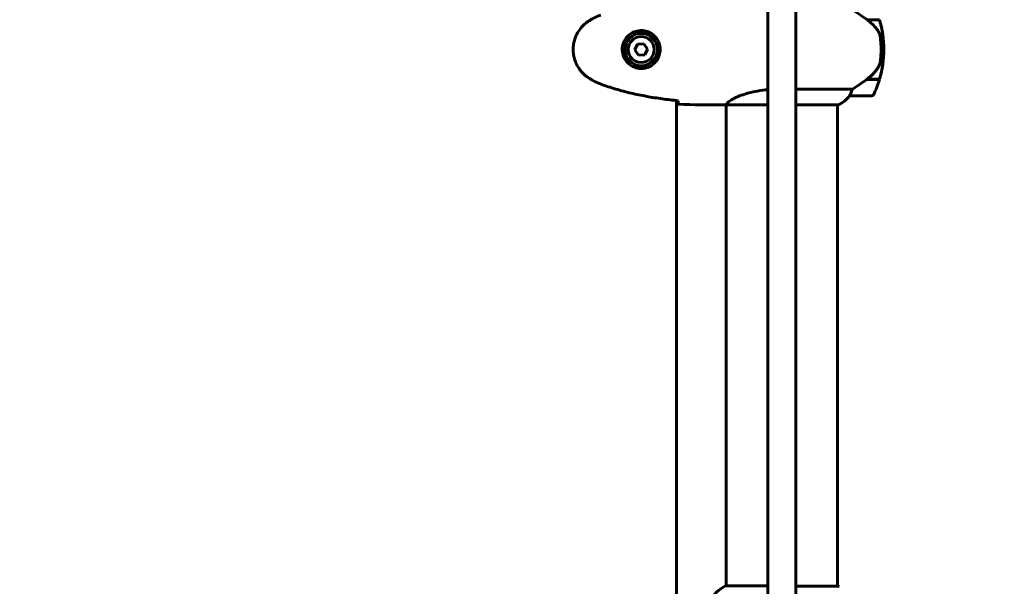
# Model space of a CAD drawing. Units: millimetres. Extents: x 6723 to 16257, y 520 to 14896.
# Drawn here: x 9619 to 10152, y 6966 to 7272 of the extents above; entities that cross this region are included whole.
import ezdxf

# ---------------------------------------------------------------- set-up
doc = ezdxf.new("R2010")
doc.units = ezdxf.units.MM
doc.header["$LTSCALE"] = 70
doc.layers.add('Widoczne (ISO)', color=7, linetype='Continuous', lineweight=60)
doc.layers.add('Wymiar (ISO)', color=7, linetype='Continuous', lineweight=18, true_color=0x00803f)
doc.styles.add('Tekst etykiety (ISO)', font='tahoma.ttf')
doc.dimstyles.new('Domyślne (ISO)', dxfattribs={"dimscale": 70, "dimtxt": 3.5, "dimasz": 2.5, "dimexe": 3.175, "dimexo": 0, "dimgap": 0.762, "dimtad": 1, "dimtoh": 1, "dimdec": 0, "dimrnd": 1e-08, "dimzin": 0, "dimtxsty": 'Tekst etykiety (ISO)', "dimcen": 0.09, "dimdle": 10, "dimclrd": 256, "dimclre": 256, "dimclrt": 256, "dimadec": 0, "dimazin": 0, "dimtfac": 0.714286, "dimtdec": 0, "dimtmove": 0, "dimatfit": 3, "dimfxl": 0, "dimtolj": 1, "dimtzin": 0, "dimlwd": -1, "dimlwe": -1, "dimarcsym": 0})

# ---------------------------------------------------------------- blocks, each defined once
blk = doc.blocks.new('*D5')
at = {"layer": 'Defpoints', "color": 0, "transparency": 16777216}
for p in [(15446.17, 9465.18), (7501.16, 6550.92), (15446.17, 6435.92)]:
    blk.add_point(p, dxfattribs=at)
at = {"layer": 'Wymiar (ISO)', "transparency": 16777216}
for p, q in [((7501.16, 6550.92), (7501.16, 9687.43)), ((15446.17, 6435.92), (15446.17, 9687.43)), ((7676.16, 9465.18), (15271.17, 9465.18))]:
    blk.add_line(p, q, dxfattribs=at)
for points in [[(7676.16, 9494.35), (7676.16, 9436.02), (7501.16, 9465.18)], [(15271.17, 9494.35), (15271.17, 9436.02), (15446.17, 9465.18)]]:
    blk.add_solid(points, dxfattribs=at)
at = {"layer": 'Wymiar (ISO)', "transparency": 16777216, "insert": (11473.67, 9773.56), "char_height": 245, "attachment_point": 2, "style": 'Tekst etykiety (ISO)'}
blk.add_mtext('\\A1;7945', dxfattribs=at)
blk = doc.blocks.new('*D6')
at = {"layer": 'Defpoints', "color": 0, "transparency": 16777216}
for p in [(10000.01, 7540.52), (7036.33, 5331.33), (10000.01, 5331.33)]:
    blk.add_point(p, dxfattribs=at)
at = {"layer": 'Wymiar (ISO)', "transparency": 16777216}
for p, q in [((10000.01, 7540.52), (6814.08, 7540.52)), ((7036.33, 7365.52), (7036.33, 5506.33)), ((10000.01, 5331.33), (6814.08, 5331.33))]:
    blk.add_line(p, q, dxfattribs=at)
for points in [[(7007.17, 7365.52), (7065.5, 7365.52), (7036.33, 7540.52)], [(7007.17, 5506.33), (7065.5, 5506.33), (7036.33, 5331.33)]]:
    blk.add_solid(points, dxfattribs=at)
at = {"layer": 'Wymiar (ISO)', "transparency": 16777216, "insert": (6727.79, 6435.92), "char_height": 245, "attachment_point": 2, "rotation": 90, "style": 'Tekst etykiety (ISO)'}
blk.add_mtext('\\A1;2209', dxfattribs=at)

msp = doc.modelspace()

# ---------------------------------------------------------------- linework, layer by layer
at = {"layer": 'Widoczne (ISO)'}
for p, q in [((10023.81, 7302.76), (10023.81, 6569.08)), ((10038.81, 6569.08), (10038.81, 7302.76)), ((10077.54, 7271.92), (10084.13, 7271.92)), ((9953.35, 7258.78), (9951.85, 7255.66)), ((9956.81, 7259.04), (9953.35, 7258.78)), ((9958.76, 7256.19), (9956.81, 7259.04)), ((9951.85, 7255.66), (9953.81, 7252.8)), ((9957.27, 7253.06), (9958.76, 7256.19)), ((10084.96, 7255.92), (10086.46, 7255.92)), ((10086.46, 7255.92), (10084.96, 7255.92)), ((9953.81, 7252.8), (9957.27, 7253.06)), ((10077.26, 7239.72), (10077.06, 7239.72)), ((10084.07, 7239.72), (10077.26, 7239.72)), ((10084.13, 7239.92), (10077.35, 7239.92)), ((10069.36, 7234.44), (10038.81, 7234.44)), ((9974.31, 6643.52), (9974.31, 7228.33)), ((10067.96, 7230.92), (10079.96, 7230.92)), ((9998.86, 7225.92), (10000.61, 7225.92)), ((10001.16, 7226), (10001.16, 6965.83)), ((10001.21, 7226.01), (10023.81, 7226.01)), ((10038.81, 7226.01), (10061.72, 7226.01)), ((10061.46, 7226.01), (10061.46, 6965.64)), ((10023.81, 6965.83), (10000.9, 6965.83)), ((10062.01, 6965.64), (10038.81, 6965.64))]:
    msp.add_line(p, q, dxfattribs=at)
for radius in [8.75, 7]:
    msp.add_circle((9955.31, 7255.92), radius, dxfattribs=at)
for centre, radius, start, end in [((9916.31, 6550.92), 915.15, 90, 180), ((9916.31, 6550.92), 854.85, 90, 180), ((9916.31, 6550.92), 828.06, 101.441, 133.09323), ((10030.34, 7255.92), 56.11, 0, 16.567), ((10030.34, 7255.92), 56.11, 343.433, 0), ((10030.34, 7255.92), 56.11, 334.1852, 343.2199), ((10055.22, 7240.63), 16, 293.9755, 322.6307), ((10055.22, 7240.63), 16, 295.9828, 322.6307), ((10067.96, 7231.92), 1, 268.5824, 270), ((10079.96, 7231.92), 1, 270, 334.1852), ((10007.4, 6951.21), 16, 113.9755, 157.2158), ((10062.01, 6965.14), 0.5, 64.0172, 90)]:
    msp.add_arc(centre, radius, start, end, dxfattribs=at)
msp.add_ellipse((10075.75, 7240.37), major_axis=(-12.43, -8.81), ratio=0.085302, start_param=1.617054, end_param=1.638925, dxfattribs=at)
for points, knots in [([(9933.44, 7274.58), (9933.06, 7274.44), (9932.69, 7274.29), (9931.95, 7273.98), (9931.58, 7273.82), (9930.85, 7273.48), (9930.48, 7273.31), (9929.77, 7272.95), (9929.41, 7272.76), (9928.71, 7272.38), (9928.36, 7272.19), (9928.01, 7271.99)], [0, 0, 0, 0, 0.1171077, 0.1171077, 0.2342154, 0.2342154, 0.351323, 0.351323, 0.4684307, 0.4684307, 0.5855384, 0.5855384, 0.5855384, 0.5855384]), ([(10077.54, 7271.92), (10076.24, 7272.85), (10074.9, 7273.77), (10072.88, 7275.13), (10072.17, 7275.6), (10070.74, 7276.53), (10070.01, 7277), (10069.36, 7277.41)], [0, 0, 0, 0, 0.481827, 0.481827, 0.74882, 0.74882, 1.050013, 1.050013, 1.050013, 1.050013]), ([(9928.01, 7271.99), (9927.07, 7271.45), (9926.16, 7270.82), (9924.52, 7269.47), (9923.77, 7268.75), (9922.44, 7267.22), (9921.83, 7266.42), (9920.78, 7264.72), (9920.32, 7263.85), (9919.57, 7262.04), (9919.26, 7261.12), (9918.81, 7259.23), (9918.65, 7258.26), (9918.51, 7256.34), (9918.51, 7255.38), (9918.67, 7253.46), (9918.83, 7252.5), (9919.3, 7250.62), (9919.6, 7249.69), (9920.36, 7247.91), (9920.82, 7247.05), (9921.86, 7245.39), (9922.45, 7244.6), (9923.76, 7243.11), (9924.48, 7242.41), (9926.12, 7241.05), (9927.04, 7240.41), (9928.01, 7239.85)], [0, 0, 0, 0, 0.309737, 0.309737, 0.601073, 0.601073, 0.885288, 0.885288, 1.162586, 1.162586, 1.437627, 1.437627, 1.709863, 1.709863, 1.980965, 1.980965, 2.253779, 2.253779, 2.525671, 2.525671, 2.801201, 2.801201, 3.078831, 3.078831, 3.362527, 3.362527, 3.680704, 3.680704, 3.680704, 3.680704]), ([(10083.1, 7266.35), (10082.74, 7266.87), (10082.35, 7267.38), (10080.63, 7269.43), (10079.13, 7270.79), (10077.54, 7271.92)], [0.5724832, 0.5724832, 0.5724832, 0.5724832, 0.6422282, 0.6422282, 0.8608733, 0.8608733, 0.8608733, 0.8608733]), ([(9955.68, 7266.16), (9956.36, 7266.14), (9957.03, 7266.05), (9958.7, 7265.65), (9959.65, 7265.26), (9961.03, 7264.45), (9961.5, 7264.11), (9962.81, 7262.99), (9963.58, 7262.1), (9964.62, 7260.3), (9964.96, 7259.49), (9965.51, 7257.47), (9965.63, 7256.23), (9965.43, 7253.98), (9965.18, 7252.99), (9964.41, 7251.09), (9963.87, 7250.2), (9962.59, 7248.63), (9961.84, 7247.96), (9960.55, 7247.09), (9960.05, 7246.81), (9959, 7246.34), (9958.46, 7246.15), (9957.26, 7245.84), (9956.58, 7245.73), (9954.75, 7245.62), (9953.57, 7245.75), (9951.58, 7246.33), (9950.79, 7246.68), (9949.07, 7247.71), (9948.19, 7248.46), (9946.85, 7250.06), (9946.34, 7250.87), (9945.42, 7252.92), (9945.11, 7254.25), (9945.02, 7256.9), (9945.24, 7258.25), (9946.17, 7260.75), (9946.91, 7261.94), (9948.84, 7264.01), (9950.11, 7264.88), (9952.55, 7265.86), (9953.68, 7266.1), (9955.08, 7266.17), (9955.38, 7266.18), (9955.68, 7266.16)], [-6.909916, -6.909916, -6.909916, -6.909916, -6.678187, -6.678187, -6.307421, -6.307421, -6.099272, -6.099272, -5.691755, -5.691755, -5.410793, -5.410793, -5.04443, -5.04443, -4.733913, -4.733913, -4.389128, -4.389128, -4.031248, -4.031248, -3.824879, -3.824879, -3.618512, -3.618512, -3.383004, -3.383004, -3.001582, -3.001582, -2.738223, -2.738223, -2.395647, -2.395647, -2.112934, -2.112934, -1.715272, -1.715272, -1.315068, -1.315068, -0.909692, -0.909692, -0.460238, -0.460238, -0.101058, -0.101058, 0, 0, 0, 0]), ([(10083.1, 7266.35), (10083.48, 7265.8), (10083.8, 7265.2), (10084.31, 7263.83), (10084.48, 7263.1), (10084.57, 7262.33)], [0, 0, 0, 0, 0.2223532, 0.2223532, 0.4551306, 0.4551306, 0.4551306, 0.4551306]), ([(10084.66, 7250.23), (10084.67, 7250.4), (10084.69, 7250.6), (10084.74, 7251.12), (10084.78, 7251.48), (10084.84, 7252.28), (10084.87, 7252.72), (10084.91, 7253.67), (10084.93, 7254.17), (10084.95, 7255.1), (10084.96, 7255.51), (10084.96, 7255.92), (10084.96, 7256.19), (10084.96, 7256.46), (10084.95, 7257.15), (10084.93, 7257.56), (10084.91, 7258.17), (10084.9, 7258.38), (10084.87, 7258.98), (10084.85, 7259.33), (10084.81, 7259.92), (10084.79, 7260.17), (10084.74, 7260.76), (10084.71, 7261.07), (10084.66, 7261.61), (10084.63, 7261.84), (10084.6, 7262.15), (10084.59, 7262.24), (10084.57, 7262.33)], [6.914575, 6.914575, 6.914575, 6.914575, 7.025602, 7.025602, 7.185634, 7.185634, 7.334276, 7.334276, 7.470354, 7.470354, 7.570079, 7.570079, 7.570079, 7.635772, 7.635772, 7.74088, 7.74088, 7.801274, 7.801274, 7.91791, 7.91791, 8.016058, 8.016058, 8.170389, 8.170389, 8.327265, 8.327265, 8.406835, 8.406835, 8.406835, 8.406835]), ([(10083.31, 7246.18), (10083.45, 7246.41), (10083.59, 7246.65), (10083.85, 7247.16), (10083.96, 7247.42), (10084.17, 7247.96), (10084.26, 7248.23), (10084.41, 7248.79), (10084.48, 7249.08), (10084.58, 7249.65), (10084.63, 7249.94), (10084.66, 7250.23)], [0, 0, 0, 0, 0.0831461, 0.0831461, 0.1662923, 0.1662923, 0.2494384, 0.2494384, 0.3325845, 0.3325845, 0.4157306, 0.4157306, 0.4157306, 0.4157306]), ([(10077.34, 7239.91), (10077.83, 7240.26), (10078.3, 7240.63), (10079.2, 7241.39), (10079.64, 7241.78), (10080.48, 7242.6), (10080.88, 7243.02), (10081.64, 7243.88), (10082, 7244.32), (10082.68, 7245.23), (10083.01, 7245.7), (10083.31, 7246.18)], [0, 0, 0, 0, 0.1751235, 0.1751235, 0.3502469, 0.3502469, 0.5253704, 0.5253704, 0.7004938, 0.7004938, 0.8756173, 0.8756173, 0.8756173, 0.8756173]), ([(9928.01, 7239.85), (9928.36, 7239.66), (9928.71, 7239.46), (9929.41, 7239.08), (9929.77, 7238.89), (9930.48, 7238.53), (9930.85, 7238.36), (9931.58, 7238.02), (9931.95, 7237.86), (9932.69, 7237.55), (9933.06, 7237.4), (9933.44, 7237.26)], [0, 0, 0, 0, 0.1171077, 0.1171077, 0.2342154, 0.2342154, 0.351323, 0.351323, 0.4684307, 0.4684307, 0.5855384, 0.5855384, 0.5855384, 0.5855384]), ([(9933.44, 7237.26), (9936.12, 7236.26), (9938.83, 7235.35), (9944.31, 7233.72), (9947.07, 7232.99), (9952.64, 7231.68), (9955.45, 7231.11), (9961.08, 7230.08), (9963.9, 7229.64), (9969.56, 7228.86), (9972.39, 7228.52), (9975.22, 7228.23)], [0, 0, 0, 0, 0.849868, 0.849868, 1.699736, 1.699736, 2.549604, 2.549604, 3.399472, 3.399472, 4.249236, 4.249236, 4.249236, 4.249236]), ([(10069.36, 7234.44), (10069.67, 7234.63), (10070, 7234.84), (10071.47, 7235.78), (10072.74, 7236.62), (10075.11, 7238.22), (10076.2, 7238.97), (10077.26, 7239.72)], [-2.553905, -2.553905, -2.553905, -2.553905, -2.410923, -2.410923, -1.933986, -1.933986, -1.54469, -1.54469, -1.54469, -1.54469]), ([(10001.21, 7226.01), (10001.3, 7226.16), (10001.46, 7226.48), (10002.24, 7227.31), (10002.78, 7227.79), (10004.98, 7229.28), (10007, 7230.29), (10011.85, 7232.08), (10014.84, 7232.9), (10020, 7233.8), (10021.88, 7234.04), (10023.81, 7234.2)], [0.437394, 0.437394, 0.437394, 0.437394, 1.335665, 1.335665, 2.108644, 2.108644, 3.44936, 3.44936, 4.840595, 4.840595, 5.581029, 5.581029, 5.581029, 5.581029]), ([(10068.16, 7231.49), (10068.33, 7231.82), (10068.52, 7232.21), (10068.94, 7233.19), (10069.17, 7233.79), (10069.36, 7234.44)], [0, 0, 0, 0, 0.2028161, 0.2028161, 0.4461333, 0.4461333, 0.4461333, 0.4461333]), ([(9975.31, 7226.39), (9975.29, 7226.61), (9975.27, 7226.92), (9975.24, 7227.52), (9975.23, 7227.73), (9975.23, 7227.97)], [34.7828406, 34.7828406, 34.7828406, 34.7828406, 35.3783959, 35.3783959, 35.6691337, 35.6691337, 35.6691337, 35.6691337]), ([(10067.93, 7230.92), (10067.93, 7230.92), (10067.93, 7230.92), (10067.92, 7230.93), (10067.92, 7230.95), (10067.95, 7231.05), (10067.97, 7231.1), (10068.04, 7231.26), (10068.09, 7231.36), (10068.16, 7231.49)], [0, 0, 0, 0, 0.0892681, 0.0892681, 0.2434802, 0.2434802, 0.344433, 0.344433, 0.4329441, 0.4329441, 0.4329441, 0.4329441]), ([(10001.21, 7226.01), (10000.94, 7225.95), (10000.74, 7225.92), (10000.61, 7225.92), (10000.61, 7225.92), (10000.61, 7225.92)], [2.9230718, 2.9230718, 2.9230718, 2.9230718, 3.1347187, 3.1347187, 3.136385, 3.136385, 3.136385, 3.136385])]:
    msp.add_open_spline(points, degree=3, knots=knots, dxfattribs=at)
for points in [[(10077.54, 7239.92), (10077.45, 7239.85), (10077.35, 7239.79), (10077.26, 7239.72)], [(9975.23, 7227.97), (9975.22, 7228.06), (9975.22, 7228.16), (9975.21, 7228.26)], [(9975.31, 7226.39), (9983.4, 7226), (9991.37, 7225.92), (9998.86, 7225.92)], [(9998.86, 7225.92), (9991.37, 7225.92), (9983.4, 7226), (9975.31, 7226.39)]]:
    msp.add_open_spline(points, degree=3, dxfattribs=at)

# ---------------------------------------------------------------- dimensions: what is measured, and where the dimension line sits
at = {"layer": 'Wymiar (ISO)'}
for base, p1, p2, angle, picture, middle in [((15446.17, 9465.18), (7501.16, 6550.92), (15446.17, 6435.92), 180, '*D5', (11473.67, 9465.18)), ((7036.33, 5331.33), (10000.01, 7540.52), (10000.01, 5331.33), 270, '*D6', (7036.33, 6435.92))]:
    dim = msp.add_linear_dim(base=base, p1=p1, p2=p2, angle=angle, dimstyle='Domyślne (ISO)', override={"dimtoh": 0, "dimdec": 0, "dimtp": 0, "dimtm": 0, "dimtdec": 0, "dimtofl": 0, "dimatfit": 1}, dxfattribs=at)
    dim.commit()
    dim.dimension.update_dxf_attribs({"geometry": picture, "text_midpoint": middle, "dimtype": 160})

doc.saveas('drawing.dxf')
